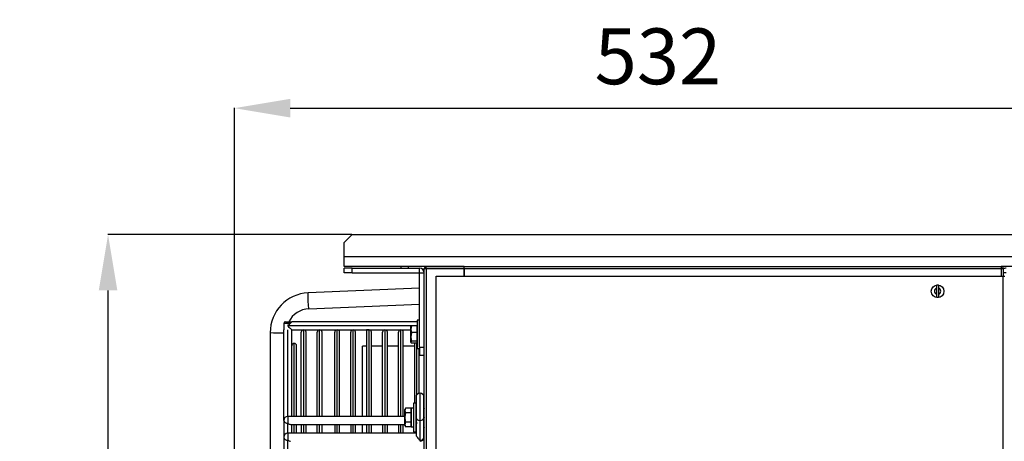
# Model space of a CAD drawing. Extents: x 529 to 3920, y 8264 to 10691.
# Drawn here: x 529 to 1147, y 9674 to 9938 of the extents above; entities that cross this region are included whole.
import ezdxf

# ---------------------------------------------------------------- set-up
doc = ezdxf.new("R2010")
doc.units = 0
doc.header["$MEASUREMENT"] = 0
doc.header["$PDMODE"] = 98
doc.header["$PDSIZE"] = -5
doc.layers.get('0').update_dxf_attribs({"linetype": 'CONTINUOUS'})
doc.layers.get('DEFPOINTS').update_dxf_attribs({"linetype": 'CONTINUOUS'})
doc.styles.get("Standard").update_dxf_attribs({"font": 'ISOCP'})
doc.dimstyles.new('COTA', dxfattribs={"dimtxt": 35, "dimasz": 35, "dimexe": 0.2, "dimexo": 0.1, "dimgap": 15, "dimtad": 1, "dimdec": 5, "dimtxsty": 'STANDARD', "dimcen": 35, "dimclrd": 8, "dimclre": 8, "dimclrt": 1, "dimazin": 3, "dimtfac": 1, "dimtdec": 5, "dimtofl": 0, "dimtmove": 0, "dimatfit": 3, "dimtvp": 1, "dimtolj": 1, "dimtzin": 0})

# ---------------------------------------------------------------- blocks, each defined once
blk = doc.blocks.new('*D36')
at = {"color": 8}
for p, q in [((664.13, 9568.9), (664.13, 9883.11)), ((699.13, 9882.91), (1160.83, 9882.91)), ((1195.83, 9798.77), (1195.83, 9883.11))]:
    blk.add_line(p, q, dxfattribs=at)
for points in [[(699.13, 9888.75), (699.13, 9877.08), (664.13, 9882.91)], [(1160.83, 9888.75), (1160.83, 9877.08), (1195.83, 9882.91)]]:
    blk.add_solid(points, dxfattribs=at)
at = {"layer": 'DEFPOINTS', "color": 0}
for p in [(1195.83, 9882.91), (1195.83, 9798.67), (664.13, 9568.8)]:
    blk.add_point(p, dxfattribs=at)
at = {"color": 1, "insert": (929.98, 9915.42), "char_height": 35, "attachment_point": 5}
blk.add_mtext('\\A1;532', dxfattribs=at)
blk = doc.blocks.new('*D41')
at = {"color": 8}
for p, q in [((737.87, 9803.62), (584.62, 9803.62)), ((584.82, 9247.62), (584.82, 9768.62)), ((1012.73, 9212.62), (584.62, 9212.62))]:
    blk.add_line(p, q, dxfattribs=at)
for points in [[(578.99, 9768.62), (590.65, 9768.62), (584.82, 9803.62)], [(578.99, 9247.62), (590.65, 9247.62), (584.82, 9212.62)]]:
    blk.add_solid(points, dxfattribs=at)
at = {"layer": 'DEFPOINTS', "color": 0}
for p in [(584.82, 9803.62), (737.97, 9803.62), (1012.83, 9212.62)]:
    blk.add_point(p, dxfattribs=at)
at = {"color": 1, "insert": (552.32, 9508.12), "char_height": 35, "attachment_point": 5, "rotation": 90}
blk.add_mtext('\\A1;591', dxfattribs=at)

msp = doc.modelspace()

# ---------------------------------------------------------------- linework, layer by layer
at = {"color": 7, "linetype": 'CONTINUOUS'}
for p, q in [((737.974092, 9803.616762), (733.024343, 9798.667018)), ((737.97702, 9803.616762), (733.027271, 9798.667018)), ((737.974092, 9803.616762), (737.97702, 9803.616762)), ((737.97702, 9803.616762), (1190.877515, 9803.616762)), ((733.024343, 9789.616764), (733.024343, 9798.667018)), ((733.027271, 9789.616764), (733.027271, 9798.667018)), ((733.024343, 9783.616763), (733.024343, 9789.616764)), ((1195.827264, 9789.616764), (733.027271, 9789.616764)), ((733.027271, 9783.616763), (733.027271, 9789.616764)), ((733.027271, 9783.616763), (733.024343, 9783.616763)), ((784.537272, 9783.616763), (733.027271, 9783.616763)), ((733.027271, 9779.616762), (733.027271, 9782.616764)), ((737.97702, 9782.616764), (733.027271, 9782.616764)), ((737.97702, 9779.616762), (733.027271, 9779.616762)), ((737.97702, 9782.616764), (780.317272, 9782.616764)), ((737.97702, 9779.616762), (737.97702, 9782.616764)), ((737.97702, 9779.616762), (780.317272, 9779.616762)), ((768.627273, 9783.616763), (768.627273, 9782.616764)), ((768.630202, 9783.616763), (768.630202, 9782.616764)), ((773.430202, 9782.616764), (773.430202, 9783.616763)), ((780.317272, 9779.616762), (780.317272, 9782.616764)), ((780.327273, 9733.056511), (780.327273, 9779.606763)), ((780.327273, 9779.606763), (783.327272, 9779.606763)), ((783.327272, 9293.416772), (783.327272, 9782.406762)), ((783.331124, 9782.406762), (783.327272, 9782.406762)), ((783.331124, 9782.406762), (784.627273, 9782.406762)), ((784.537272, 9782.416765), (784.537272, 9783.616763)), ((808.415274, 9783.616763), (784.537272, 9783.616763)), ((808.415274, 9782.416765), (784.537272, 9782.416765)), ((784.627273, 9782.406762), (808.327272, 9782.406762)), ((790.727272, 9293.416772), (790.727272, 9777.616762)), ((790.727272, 9777.616762), (1146.717268, 9777.616762)), ((808.327272, 9782.406762), (808.327272, 9777.616762)), ((808.427274, 9781.416763), (808.327272, 9781.416763)), ((808.427274, 9779.916763), (808.327272, 9779.916763)), ((808.415274, 9782.416765), (808.415274, 9783.616763)), ((808.415274, 9783.616763), (808.427274, 9783.616763)), ((808.415274, 9782.416765), (808.427274, 9782.416765)), ((808.427274, 9782.316763), (808.427274, 9783.616763)), ((808.427274, 9783.616763), (1145.427275, 9783.616763)), ((808.427274, 9777.616762), (808.427274, 9782.316763)), ((808.427274, 9782.316763), (1145.527262, 9782.316763)), ((1145.527262, 9783.616763), (1145.427275, 9783.616763)), ((1195.827264, 9783.616763), (1145.527262, 9783.616763)), ((1145.527262, 9783.616763), (1145.527262, 9782.316763)), ((1145.527262, 9782.316763), (1145.527262, 9777.616762)), ((1145.527262, 9782.316763), (1146.727282, 9782.316763)), ((1146.717268, 9777.616762), (1147.727269, 9777.616762)), ((1146.727282, 9782.316763), (1146.727282, 9777.616762)), ((1105.027276, 9770.063581), (1105.027276, 9771.819424)), ((1106.027264, 9771.819424), (1106.027264, 9770.063581)), ((780.327273, 9769.966796), (710.467949, 9767.075285)), ((1105.027276, 9766.169945), (1105.027276, 9770.063581)), ((1105.027276, 9764.414102), (1105.027276, 9766.169945)), ((1106.027264, 9770.063581), (1106.027264, 9766.169945)), ((1106.027264, 9766.169945), (1106.027264, 9764.414102)), ((710.881497, 9757.083841), (780.327273, 9759.958234)), ((695.127274, 9747.916763), (695.127274, 9743.916763)), ((696.127276, 9748.916763), (698.527272, 9748.916763)), ((698.527272, 9748.916763), (700.127269, 9748.916763)), ((778.927273, 9748.916763), (700.127269, 9748.916763)), ((780.327273, 9749.916763), (778.927273, 9749.916763)), ((778.927273, 9749.916763), (778.927273, 9732.117447)), ((686.627272, 9742.162074), (686.627272, 9601.372171)), ((695.127274, 9687.117666), (695.127274, 9743.916763)), ((700.127269, 9743.916763), (774.927273, 9743.916763)), ((700.127269, 9733.916763), (700.127269, 9743.916763)), ((706.127274, 9689.617667), (706.127274, 9742.416763)), ((709.127273, 9689.617667), (709.127273, 9742.416763)), ((716.127272, 9689.617667), (716.127272, 9742.416763)), ((719.127274, 9689.617667), (719.127274, 9742.416763)), ((727.127272, 9689.617667), (727.127272, 9742.416763)), ((730.127274, 9689.617667), (730.127274, 9742.416763)), ((737.127274, 9689.617667), (737.127274, 9742.416763)), ((740.127272, 9689.617667), (740.127272, 9742.416763)), ((748.627273, 9743.916763), (747.127273, 9743.916763)), ((747.127273, 9743.916763), (747.127273, 9689.617667)), ((750.127272, 9689.617667), (750.127272, 9742.416763)), ((757.127272, 9689.617667), (757.127272, 9742.416763)), ((760.127273, 9689.617667), (760.127273, 9742.416763)), ((767.127273, 9689.617667), (767.127273, 9742.416763)), ((770.127273, 9689.617667), (770.127273, 9742.416763)), ((775.373855, 9746.510576), (774.927273, 9744.368437)), ((774.927273, 9744.368437), (774.927273, 9746.010329)), ((774.927273, 9739.479391), (774.927273, 9744.368437)), ((775.373855, 9742.226297), (774.927273, 9739.479391)), ((778.827273, 9746.510576), (775.373855, 9746.510576)), ((778.827273, 9742.226297), (775.373855, 9742.226297)), ((778.827273, 9742.226297), (778.827273, 9746.510576)), ((778.927273, 9745.516763), (778.827273, 9745.689968)), ((778.827273, 9736.732484), (778.827273, 9742.226297)), ((774.927273, 9736.127718), (774.927273, 9739.479391)), ((775.373855, 9735.52295), (774.927273, 9737.66509)), ((774.927273, 9736.016764), (774.992786, 9735.903291)), ((778.827273, 9736.732484), (775.373855, 9736.732484)), ((778.827273, 9735.52295), (775.373855, 9735.52295)), ((777.127273, 9735.52295), (777.127273, 9697.816763)), ((778.827273, 9735.52295), (778.827273, 9736.732484)), ((778.827273, 9736.343558), (778.927273, 9736.516764)), ((700.127269, 9689.617667), (700.127269, 9733.916763)), ((703.127276, 9689.617667), (703.127276, 9733.916763)), ((747.127273, 9733.616763), (744.527272, 9733.616763)), ((744.527272, 9689.617667), (744.527272, 9733.616763)), ((757.127272, 9733.616763), (750.127272, 9733.616763)), ((767.127273, 9733.616763), (760.127273, 9733.616763)), ((777.127273, 9733.616763), (770.127273, 9733.616763)), ((778.927273, 9732.116764), (780.327273, 9732.116764)), ((780.127272, 9704.138223), (780.127272, 9732.116764)), ((780.327273, 9733.056511), (783.327272, 9733.056511)), ((780.327273, 9733.056511), (780.327273, 9728.106763)), ((780.327273, 9728.106763), (783.327272, 9728.106763)), ((778.027272, 9697.816763), (776.627273, 9697.816763)), ((776.627273, 9697.816763), (776.627273, 9680.01676)), ((778.027272, 9697.816763), (778.027272, 9680.01676)), ((778.127273, 9701.688733), (778.127273, 9688.885432)), ((783.127273, 9688.885432), (783.127273, 9701.688733)), ((771.573855, 9694.690265), (771.127273, 9693.916764)), ((771.573855, 9694.690265), (771.127273, 9693.24689)), ((771.127273, 9693.24689), (771.127273, 9693.916764)), ((771.127273, 9688.916762), (771.127273, 9693.24689)), ((775.027273, 9694.690265), (771.573855, 9694.690265)), ((775.027273, 9691.803515), (771.573855, 9691.803515)), ((775.027273, 9691.803515), (775.027273, 9694.690265)), ((775.127272, 9693.416763), (775.027273, 9693.589967)), ((775.027273, 9686.030012), (775.027273, 9691.803515)), ((776.627273, 9694.816765), (775.127272, 9694.816765)), ((775.127272, 9694.816765), (775.127272, 9683.016766)), ((778.127273, 9691.050738), (778.027272, 9691.223942)), ((783.127273, 9695.176661), (783.127273, 9695.176665)), ((783.127273, 9695.100699), (783.127273, 9695.098486)), ((783.127273, 9694.872465), (783.127273, 9694.868095)), ((783.127273, 9694.497582), (783.127273, 9694.491163)), ((783.127273, 9693.985284), (783.127273, 9693.976972)), ((783.127273, 9693.348181), (783.127273, 9693.338178)), ((783.127273, 9692.60196), (783.127273, 9692.59052)), ((783.127273, 9691.764999), (783.127273, 9691.752397)), ((695.127274, 9687.117666), (695.127274, 9676.511061)), ((771.127273, 9689.617667), (697.627272, 9689.617667)), ((771.127273, 9684.586637), (771.127273, 9688.916762)), ((771.573855, 9686.030012), (771.127273, 9684.586637)), ((775.027273, 9686.030012), (771.573855, 9686.030012)), ((775.027273, 9683.143262), (775.027273, 9686.030012)), ((778.027272, 9686.609585), (778.127273, 9686.782789)), ((778.127273, 9688.885432), (778.127273, 9678.27883)), ((780.627272, 9674.743299), (780.627272, 9687.117666)), ((783.127273, 9690.857902), (783.127273, 9690.844454)), ((783.127273, 9689.90301), (783.127273, 9689.889044)), ((783.127273, 9688.923836), (783.127273, 9688.909691)), ((783.127273, 9676.511061), (783.127273, 9688.885432)), ((783.127273, 9687.944483), (783.127273, 9687.930517)), ((783.127273, 9686.989073), (783.127273, 9686.975625)), ((783.127273, 9686.08113), (783.127273, 9686.068528)), ((783.127273, 9685.243007), (783.127273, 9685.231567)), ((778.127273, 9679.011066), (697.627272, 9679.011066)), ((699.395041, 9684.617665), (771.127273, 9684.617665)), ((700.127269, 9679.011066), (700.127269, 9684.617665)), ((703.127276, 9679.011066), (703.127276, 9684.617665)), ((706.127274, 9684.617665), (706.127274, 9679.011066)), ((709.127273, 9679.011066), (709.127273, 9684.617665)), ((716.127272, 9679.011066), (716.127272, 9684.617665)), ((719.127274, 9679.011066), (719.127274, 9684.617665)), ((727.127272, 9684.617665), (727.127272, 9679.011066)), ((730.127274, 9679.011066), (730.127274, 9684.617665)), ((737.127274, 9684.617665), (737.127274, 9679.011066)), ((740.127272, 9679.011066), (740.127272, 9684.617665)), ((744.527272, 9679.011066), (744.527272, 9684.617665)), ((747.127273, 9684.617665), (747.127273, 9679.011066)), ((750.127272, 9679.011066), (750.127272, 9684.617665)), ((757.127272, 9684.617665), (757.127272, 9679.011066)), ((760.127273, 9679.011066), (760.127273, 9684.617665)), ((767.127273, 9684.617665), (767.127273, 9679.011066)), ((770.127273, 9679.011066), (770.127273, 9684.617665)), ((771.127273, 9683.916763), (771.127273, 9684.586637)), ((771.127273, 9683.916763), (771.573855, 9683.143262)), ((775.027273, 9683.143262), (771.573855, 9683.143262)), ((775.027273, 9684.24356), (775.127272, 9684.416764)), ((775.127272, 9683.016766), (776.627273, 9683.016766)), ((776.627273, 9680.01676), (778.027272, 9680.01676)), ((777.127273, 9680.01676), (777.127273, 9679.011066)), ((778.027272, 9684.617665), (778.127273, 9684.617665)), ((783.127273, 9684.495349), (783.127273, 9684.485346)), ((783.127273, 9683.856554), (783.127273, 9683.848243)), ((783.127273, 9683.342364), (783.127273, 9683.335941)), ((783.127273, 9682.965431), (783.127273, 9682.961058)), ((783.127273, 9682.735045), (783.127273, 9682.732832)), ((783.127273, 9682.656858), (783.127273, 9682.656866)), ((695.127274, 9676.511061), (695.127274, 9605.800379)), ((697.627272, 9604.032625), (697.627272, 9674.743299))]:
    msp.add_line(p, q, dxfattribs=at)
at = {"color": 8, "linetype": 'CONTINUOUS'}
for p, q in [((733.027271, 9789.616764), (733.024343, 9789.616764)), ((784.627273, 9293.416772), (784.627273, 9782.406762)), ((808.327272, 9779.906765), (808.427274, 9779.906765)), ((1146.717268, 9293.416772), (1146.717268, 9777.616762)), ((1148.527283, 9779.607762), (1146.727282, 9779.607762)), ((699.127275, 9747.916763), (695.127274, 9747.916763)), ((775.255971, 9746.416763), (697.627272, 9746.416763)), ((697.627272, 9689.617667), (697.627272, 9743.916763)), ((707.627273, 9689.617667), (707.627273, 9743.916763)), ((717.627271, 9689.617667), (717.627271, 9743.916763)), ((728.627271, 9689.617667), (728.627271, 9743.916763)), ((738.627273, 9689.617667), (738.627273, 9743.916763)), ((748.627273, 9689.617667), (748.627273, 9743.916763)), ((758.627273, 9743.916763), (758.627273, 9689.617667)), ((768.627273, 9689.617667), (768.627273, 9743.916763)), ((778.927273, 9746.416763), (778.827273, 9746.416763)), ((701.627273, 9689.617667), (701.627273, 9735.416764)), ((778.627273, 9703.188732), (778.627273, 9735.52295)), ((780.627272, 9687.117666), (780.627272, 9704.188734)), ((697.627272, 9689.617667), (697.627272, 9685.3499)), ((697.627272, 9679.011066), (697.627272, 9685.3499)), ((778.627273, 9684.877277), (778.627273, 9685.916763)), ((697.627272, 9679.011066), (697.627272, 9674.743299)), ((701.627273, 9679.011066), (701.627273, 9684.617665)), ((707.627273, 9679.011066), (707.627273, 9684.617665)), ((717.627271, 9679.011066), (717.627271, 9684.617665)), ((728.627271, 9679.011066), (728.627271, 9684.617665)), ((738.627273, 9679.011066), (738.627273, 9684.617665)), ((748.627273, 9679.011066), (748.627273, 9684.617665)), ((758.627273, 9684.617665), (758.627273, 9679.011066)), ((768.627273, 9679.011066), (768.627273, 9684.617665)), ((780.627272, 9674.011063), (780.627272, 9674.743299))]:
    msp.add_line(p, q, dxfattribs=at)
at = {"color": 8, "linetype": 'CONTINUOUS', "flags": 128}
msp.add_lwpolyline([(710.467949, 9767.075285), (710.42639, 9767.05035), (710.322283, 9766.731434), (710.24432, 9766.067507), (710.198275, 9765.107814), (710.187565, 9763.92353), (710.212986, 9762.602486), (710.272654, 9761.242661), (710.362139, 9759.944904), (710.474811, 9758.805465), (710.602305, 9757.908851), (710.735171, 9757.321559), (710.863556, 9757.087147), (710.881497, 9757.083841)], dxfattribs=at)
at = {"color": 7, "linetype": 'CONTINUOUS', "flags": 128}
for points in [[(697.627272, 9746.416763), (698.159422, 9746.948912), (698.667179, 9747.456669), (699.127275, 9747.916763)], [(699.127275, 9747.916763), (699.115741, 9748.111854), (699.081603, 9748.299447), (699.026156, 9748.472334), (698.951538, 9748.62387), (698.860611, 9748.748233), (698.756884, 9748.840643), (698.644328, 9748.897549), (698.527272, 9748.916763)], [(699.127275, 9747.916763), (699.470344, 9748.259836), (699.75021, 9748.539698), (699.957262, 9748.746751), (700.084399, 9748.873893), (700.127269, 9748.916763)], [(700.127269, 9743.916763), (700.079236, 9743.9648), (699.936974, 9744.107064), (699.705947, 9744.338089), (699.395041, 9744.648996), (699.016202, 9745.027838), (698.583979, 9745.460055), (698.115002, 9745.929038), (697.627272, 9746.416763)], [(774.927273, 9745.905809), (775.204853, 9746.376083), (775.373855, 9746.510576)], [(774.927273, 9744.368437), (774.929703, 9744.216164), (775.373855, 9742.226297)], [(774.927273, 9739.479391), (774.929703, 9739.284129), (775.373855, 9736.732484)], [(775.373855, 9736.732484), (775.204853, 9736.597991), (774.927273, 9736.127718)], [(774.927273, 9736.127718), (774.956612, 9735.977995), (775.373855, 9735.52295)], [(771.127273, 9693.24689), (771.129703, 9693.144288), (771.573855, 9691.803515)], [(771.573855, 9691.803515), (771.156612, 9689.631436), (771.127273, 9688.916762)], [(783.127273, 9695.098486), (783.265829, 9694.882479), (783.321646, 9694.648769)], [(771.127273, 9688.916762), (771.404853, 9686.671995), (771.573855, 9686.030012)], [(783.127273, 9689.889044), (783.265829, 9689.818706), (783.325482, 9689.737376), (783.327272, 9689.720206)], [(783.127273, 9688.909691), (783.265829, 9688.872177), (783.325482, 9688.8288), (783.327272, 9688.81964)], [(783.127273, 9686.975625), (783.265829, 9687.005691), (783.325482, 9687.040456), (783.327272, 9687.047798)], [(783.127273, 9686.068528), (783.265829, 9686.131694), (783.325482, 9686.204728), (783.327272, 9686.220151)], [(783.127273, 9685.231567), (783.265829, 9685.326275), (783.325482, 9685.435783), (783.327272, 9685.458906)], [(771.127273, 9684.586637), (771.129703, 9684.484035), (771.573855, 9683.143262)], [(783.127273, 9682.656866), (783.265829, 9682.869624), (783.283989, 9682.944518)], [(783.282366, 9682.927679), (783.186088, 9682.728794), (783.127273, 9682.656866)]]:
    msp.add_lwpolyline(points, dxfattribs=at)
at = {"color": 7, "linetype": 'CONTINUOUS'}
msp.add_circle((1105.527273, 9768.116763), 4, dxfattribs=at)
for centre, radius, start, end in [((780.317273, 9779.606763), 3.01, 0, 90), ((780.317273, 9779.606763), 0.01, 0, 90), ((784.537273, 9782.406763), 1.21, 90, 180), ((784.537273, 9782.406763), 0.01, 90, 180), ((1145.427273, 9782.316763), 1.3, 0, 85.588274214), ((1148.537273, 9779.607763), 3.01, 90, 126.965132765), ((1105.527273, 9768.116763), 3.736268, 82.3094123, 97.6905877), ((711.52144, 9742.203384), 24.894203, 92.425409494, 180.095079024), ((1105.527273, 9768.116763), 2.01, 104.403923837, 255.596076163), ((1105.527273, 9768.116763), 2.01, 284.403923837, 75.596076163), ((1105.527273, 9768.116763), 3.736268, 262.3094123, 277.6905877), ((711.444717, 9742.38029), 14.714334, 92.193643678, 153.626240649), ((696.127273, 9747.916763), 1, 90, 180), ((707.627273, 9742.416763), 1.5, 90, 180), ((707.627273, 9742.416763), 1.5, 0, 90), ((717.627273, 9742.416763), 1.5, 90, 180), ((717.627273, 9742.416763), 1.5, 0, 90), ((728.627273, 9742.416763), 1.5, 90, 180), ((728.627273, 9742.416763), 1.5, 0, 90), ((738.627273, 9742.416763), 1.5, 90, 180), ((738.627273, 9742.416763), 1.5, 0, 90), ((748.627273, 9742.416763), 1.5, 0, 90), ((758.627273, 9742.416763), 1.5, 90, 180), ((758.627273, 9742.416763), 1.5, 0, 90), ((768.627273, 9742.416763), 1.5, 90, 180), ((768.627273, 9742.416763), 1.5, 0, 90), ((701.627273, 9733.916763), 1.5, 90, 180), ((701.627273, 9733.916763), 1.5, 0, 90), ((780.627273, 9701.688734), 2.5, 90, 180), ((780.627273, 9701.688734), 2.5, 0, 90), ((782.575924, 9694.666231), 0.751349, 359.978012888, 42.793042608), ((782.620203, 9694.607917), 0.707074, 0.197415312, 44.181257183), ((782.686186, 9694.407181), 0.641129, 0.660407945, 46.529224196), ((782.569158, 9694.355021), 0.758114, 359.964079606, 42.592318146), ((782.767946, 9694.068691), 0.559521, 1.50795181, 50.043529505), ((782.61061, 9693.994509), 0.716663, 0.057345775, 43.868785769), ((782.857462, 9693.599851), 0.470485, 3.068596663, 55.007202977), ((782.677492, 9693.508016), 0.649787, 0.250798781, 46.195670931), ((782.946016, 9693.010345), 0.383389, 6.045639982, 61.785370121), ((782.763277, 9692.907325), 0.564027, 0.613905216, 49.808036884), ((783.024917, 9692.31027), 0.309128, 12.015064857, 70.663682484), ((782.859546, 9692.206849), 0.467847, 1.300721277, 55.092526522), ((783.086431, 9691.503409), 0.264759, 24.541190714, 81.12607734), ((782.956895, 9691.423083), 0.370777, 2.661318304, 62.644174267), ((697.627273, 9687.117666), 2.5, 90, 180), ((697.314771, 9687.559605), 2.231692, 191.421689287, 278.049517183), ((780.31477, 9689.327372), 2.231693, 191.421714236, 278.049532482), ((780.939774, 9689.327373), 2.231695, 261.950481825, 348.578251334), ((783.124585, 9690.53726), 0.320653, 50.794273462, 89.519794002), ((783.04578, 9690.573631), 0.282818, 5.550857736, 73.253118302), ((783.13542, 9691.936884), 2.03389, 269.770500051, 275.412646056), ((783.11836, 9689.210751), 0.287054, 271.779277041, 316.700794974), ((783.074616, 9688.209734), 0.270427, 281.22818232, 339.113227567), ((783.183728, 9686.963938), 0.968226, 81.474172303, 93.342681591), ((783.008632, 9687.290412), 0.323853, 291.490111443, 349.70591252), ((782.92689, 9686.429671), 0.402037, 299.895367216, 354.799140213), ((782.837336, 9685.638585), 0.490454, 306.239343607, 357.367408594), ((782.748808, 9684.933014), 0.578608, 310.851161314, 358.726896587), ((782.9777, 9684.801879), 0.350093, 295.292429459, 356.876560438), ((697.627273, 9676.511064), 2.5, 90, 180), ((782.669895, 9684.32877), 0.657406, 314.085520706, 359.468009581), ((782.881433, 9684.220368), 0.445998, 303.450283043, 358.473917317), ((782.608359, 9683.839926), 0.718915, 316.203374993, 359.870493463), ((782.784077, 9683.757042), 0.54324, 309.179918163, 359.269004129), ((782.570243, 9683.478084), 0.75703, 317.375666734, 0.068216606), ((782.695182, 9683.422413), 0.6321, 313.124047824, 359.686661998), ((782.559305, 9683.251948), 0.767969, 317.694883406, 0.12029425), ((782.623491, 9683.224272), 0.703782, 315.710485046, 359.910233566), ((697.314773, 9676.953007), 2.231696, 191.421872451, 278.049447855), ((780.939772, 9676.95301), 2.231699, 261.950551152, 348.57806817), ((780.627273, 9676.511064), 2.5, 270, 0)]:
    msp.add_arc(centre, radius, start, end, dxfattribs=at)
at = {"color": 8, "linetype": 'CONTINUOUS'}
msp.add_arc((691.779715, 9809.660882), 67.695228, 265.634861622, 272.834457639, dxfattribs=at)
at = {"color": 7, "linetype": 'CONTINUOUS'}
for centre, start_param, end_param in [((697.627273, 9687.117666), 1.9634954085, 2.7488935719), ((697.627273, 9676.511064), 1.9634954085, 2.7488935719), ((780.627273, 9676.511064), 0.3926990817, 1.9634954085)]:
    msp.add_ellipse(centre, major_axis=(-2.309699, 2.309699), ratio=0.4142135624, start_param=start_param, end_param=end_param, dxfattribs=at)

# ---------------------------------------------------------------- dimensions: what is measured, and where the dimension line sits
dim = msp.add_linear_dim(base=(1195.827264, 9882.914782), p1=(664.127271, 9568.797145), p2=(1195.827264, 9798.667018), text='532', dimstyle='COTA', override={"dimarcsym": 1})
dim.commit()
dim.dimension.update_dxf_attribs({"geometry": '*D36', "text_midpoint": (929.977267, 9882.914782), "dimtype": 160})
dim = msp.add_linear_dim(base=(584.8188, 9803.616762), p1=(1012.826312, 9212.616746), p2=(737.974092, 9803.616762), angle=90, text='591', dimstyle='COTA', override={"dimarcsym": 1})
dim.commit()
dim.dimension.update_dxf_attribs({"geometry": '*D41', "text_midpoint": (584.8188, 9508.116754), "dimtype": 160})

doc.saveas('drawing.dxf')
